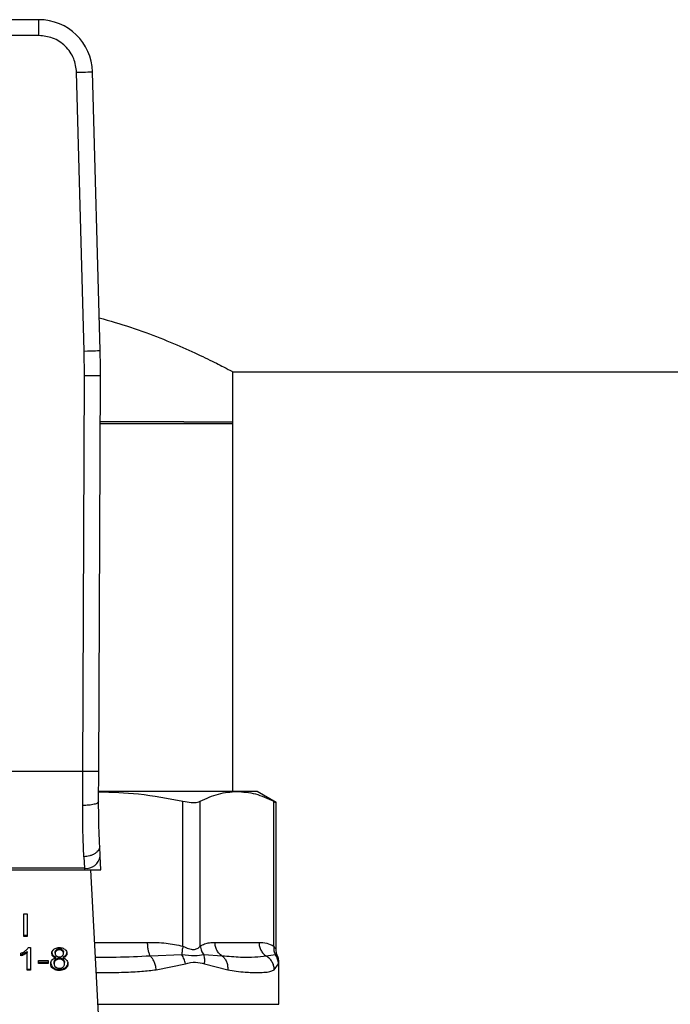
# Model space of a CAD drawing. Extents: x 0.4 to 10.6, y 0.4 to 8.1.
# Drawn here: x 6.7 to 6.8, y 6.7 to 6.9 of the extents above; entities that cross this region are included whole.
import ezdxf

# ---------------------------------------------------------------- set-up
doc = ezdxf.new("R2010")
doc.units = 0
doc.linetypes.add('SLD-SOLID', pattern=[0])
doc.layers.get('0').update_dxf_attribs({"linetype": 'CONTINUOUS'})

msp = doc.modelspace()

# ---------------------------------------------------------------- linework, layer by layer
at = {"color": 7, "linetype": 'SLD-SOLID'}
for p, q in [((6.695334986431132, 6.864736632465567), (6.680246954507142, 6.864736632465567)), ((6.695334986431132, 6.862111955230507), (6.695334986431132, 6.864736632465567)), ((6.695334986431132, 6.862111955230507), (6.680246954507142, 6.862111955230507)), ((6.702826985216256, 6.810003611412763), (6.701566214003015, 6.856048981714937)), ((6.705450684684834, 6.8100754576939), (6.704189913471593, 6.856120827996074)), ((6.702873996228735, 6.805929141148058), (6.702826985216256, 6.810003611412763)), ((6.70259220392847, 6.740560093630206), (6.702873996228735, 6.805929141148058)), ((6.70521688116353, 6.74054871242835), (6.705498634353137, 6.805917838167519)), ((6.727234813477164, 6.806575757678289), (6.880175012921151, 6.806575757678289)), ((6.727357894721985, 6.798045605552667), (6.727357894721985, 6.806640524930092)), ((6.705464686300863, 6.798045605552667), (6.727357894721985, 6.798045605552667)), ((6.719281113358985, 6.79829962928483), (6.705465781399324, 6.79829962928483)), ((6.719281113358985, 6.79829962928483), (6.727357894721985, 6.79829962928483)), ((6.727357894721985, 6.73724319683617), (6.727357894721985, 6.79829962928483)), ((6.70259220392847, 6.740560093630206), (6.672989697899145, 6.740560093630206)), ((6.702570771287172, 6.73493535505211), (6.70259220392847, 6.740560093630206)), ((6.705195448522232, 6.735576183204764), (6.70521688116353, 6.74054871242835)), ((6.72804397390745, 6.73724319683617), (6.705230061455715, 6.73724319683617)), ((6.731360518705554, 6.73724319683617), (6.72804397390745, 6.73724319683617)), ((6.73451780489898, 6.735420327227449), (6.731360518705554, 6.73724319683617)), ((6.719128855562325, 6.711695801295197), (6.719128816451666, 6.735625892852736)), ((6.721969736522003, 6.711695801295197), (6.721969736522003, 6.735625892852736)), ((6.734118211292897, 6.711695840405856), (6.734118211292897, 6.735625892852736)), ((6.73451780489898, 6.711122478140497), (6.73451780489898, 6.735446335815883)), ((6.705456707726365, 6.726544163098987), (6.705369412734806, 6.728231670715867)), ((6.702748255459082, 6.726461444054565), (6.702835511339983, 6.724552687438017)), ((6.705571927728668, 6.724316693719793), (6.705456707726365, 6.726544163098987)), ((6.672734187961929, 6.724316693719793), (6.702847752976345, 6.724316693719793)), ((6.702835511339983, 6.724552687438017), (6.672746390487631, 6.724552687438017)), ((6.702835511339983, 6.724552687438017), (6.702847752976345, 6.724316693719793)), ((6.702847752976345, 6.724316693719793), (6.705571927728668, 6.724316693719793)), ((6.705467736932289, 6.694573623980939), (6.703929280038007, 6.724316693719793)), ((6.692850520909667, 6.717003939086247), (6.693419854777118, 6.717003939086247)), ((6.692850520909667, 6.713292063743925), (6.692850520909667, 6.717003939086247)), ((6.693419854777118, 6.717003939086247), (6.693419854777118, 6.713292063743925)), ((6.692850520909667, 6.71347768293297), (6.693419854777118, 6.71347768293297)), ((6.693419854777118, 6.713292063743925), (6.692850520909667, 6.713292063743925)), ((6.693595305194744, 6.711451359674562), (6.693939048779345, 6.711451359674562)), ((6.693939048779345, 6.711451359674562), (6.693939048779345, 6.707724309396432)), ((6.6987049955005, 6.711076601337137), (6.6987049955005, 6.71126222052618)), ((6.72441157142483, 6.712308821769087), (6.731676415500732, 6.712308821769087)), ((6.692352798659397, 6.710079005750335), (6.692352798659397, 6.710519587327365)), ((6.692917947686303, 6.710503239071777), (6.692917947686303, 6.710317619882733)), ((6.693409138456469, 6.710814051481246), (6.693409138456469, 6.710628471402861)), ((6.693409138456469, 6.707724309396432), (6.693409138456469, 6.710628471402861)), ((6.697631603455971, 6.710211786438662), (6.697631603455971, 6.710026206360277)), ((6.698010351080647, 6.710509457666606), (6.698010351080647, 6.710695037744991)), ((6.698086421312988, 6.70951714201881), (6.698086421312988, 6.709331561940425)), ((6.69810703263044, 6.7097372176987), (6.69810703263044, 6.709922797777084)), ((6.698215330046045, 6.711099598404806), (6.698215330046045, 6.710914018326419)), ((6.698697838249847, 6.709539708869227), (6.698697838249847, 6.709725328058272)), ((6.699200058225936, 6.710910068149831), (6.699200058225936, 6.711095648228216)), ((6.699317311982522, 6.709922797777084), (6.699317311982522, 6.7097372176987)), ((6.699323452356033, 6.709328941526252), (6.699323452356033, 6.709514521604636)), ((6.69941043446232, 6.710484153070038), (6.69941043446232, 6.710669733148424)), ((6.69979223271842, 6.710211981991959), (6.69979223271842, 6.710026401913574)), ((6.718945113684927, 6.710236113268748), (6.713724896655987, 6.710052762497943)), ((6.725597132840234, 6.710052840719262), (6.722565039867232, 6.710236308822044)), ((6.734409390151397, 6.710236152379407), (6.732862094248114, 6.710052762497943)), ((6.693409138456469, 6.707909889474817), (6.693939048779345, 6.707909889474817)), ((6.695242450611224, 6.709296636121669), (6.696864526095093, 6.709296636121669)), ((6.695242450611224, 6.708838376526633), (6.695242450611224, 6.709296636121669)), ((6.695242450611224, 6.709023956605018), (6.696864526095093, 6.709023956605018)), ((6.696864526095093, 6.708838376526633), (6.695242450611224, 6.708838376526633)), ((6.696864526095093, 6.709296636121669), (6.696864526095093, 6.708838376526633)), ((6.697697856912828, 6.708157381726877), (6.697697856912828, 6.707971801648491)), ((6.69783490066302, 6.708795315690742), (6.69783490066302, 6.708980895769128)), ((6.699585884879946, 6.708780140754934), (6.699585884879946, 6.708965720833318)), ((6.699719330449483, 6.708157381726877), (6.699719330449483, 6.707971801648491)), ((6.714709663946538, 6.707796859669436), (6.719523364782699, 6.708776347020981)), ((6.722677248348766, 6.708776425242299), (6.726512908927778, 6.707796859669436)), ((6.734205897391051, 6.707796859669436), (6.734897530290138, 6.708776425242299)), ((6.734950290569536, 6.702082088353628), (6.734950290569536, 6.709050590964003)), ((6.693939048779345, 6.707724309396432), (6.693409138456469, 6.707724309396432)), ((6.69871219186181, 6.707846608428067), (6.69871219186181, 6.707660989239023))]:
    msp.add_line(p, q, dxfattribs=at)
at = {"color": 8, "linetype": 'SLD-SOLID'}
for p, q in [((6.704550396418373, 6.712308821769087), (6.713233744996479, 6.712308821769087)), ((6.734723487856246, 6.710089213632412), (6.734409390151397, 6.710236152379407)), ((6.734897530290138, 6.708776425242299), (6.734947943929978, 6.709029158322706)), ((6.705079368085426, 6.702082088353628), (6.734950290569536, 6.702082088353628))]:
    msp.add_line(p, q, dxfattribs=at)
at = {"color": 7, "linetype": 'SLD-SOLID', "flags": 128}
for points in [[(6.701566214003015, 6.856048981714937), (6.702078094311952, 6.856063022441627), (6.702570262848601, 6.856076476508427), (6.703023868275179, 6.856088913698085), (6.703421467237638, 6.856099786461371), (6.703747728357531, 6.856108703691691), (6.703990214445199, 6.856115352503773), (6.704139499831753, 6.856119459123), (6.704189913471593, 6.856120827996074)], [(6.702826985216256, 6.810003611412763), (6.703338865525193, 6.810017613028792), (6.703831034061842, 6.810031106206251), (6.70428463948842, 6.81004354339591), (6.704682238450879, 6.810054416159195), (6.705008499570771, 6.810063333389516), (6.705250985658441, 6.810069982201598), (6.705400271044994, 6.810074088820824), (6.705450684684834, 6.8100754576939)], [(6.705498634353137, 6.805917838167519), (6.705448181602638, 6.805918072831476), (6.705298857105425, 6.805918698602024), (6.705056292796438, 6.805919754589825), (6.704729875233908, 6.80592116257356), (6.704332158939471, 6.80592288344257), (6.703878397070257, 6.805924838975534), (6.703386032980311, 6.805926950951137), (6.702873996228735, 6.805929141148058)]]:
    msp.add_lwpolyline(points, dxfattribs=at)
at = {"color": 7, "linetype": 'SLD-SOLID'}
for centre, radius, start, end in [((6.695334968830409, 6.855878370193234), 0.008858267716557905, 1.568421126140903, 89.999999995588), ((6.574266254577324, 6.806483498098221), 0.131233595800537, 359.7530369620875, 1.568421131462829), ((6.703110669154506, 6.726911280277013), 0.002374588807152704, 263.3458469706057, 351.1062613005938)]:
    msp.add_arc(centre, radius, start, end, dxfattribs=at)
for points, knots in [([(6.701566214003015, 6.856048981714937), (6.701464576331404, 6.856818135599799), (6.701308367701374, 6.858000261013836), (6.700517409303896, 6.859410760363068), (6.699712992546643, 6.860377899846715), (6.69872419819484, 6.861155570281172), (6.697292556766159, 6.861907571471679), (6.696106612000486, 6.862031392232871), (6.695334986431132, 6.862111955230507)], [0, 0, 0, 0, 0.2398331426821894, 0.3686035508281883, 0.5000008112344011, 0.6313979162041237, 0.7601719734279382, 1, 1, 1, 1]), ([(6.705302181511466, 6.815498619933956), (6.707048854008182, 6.814996677935733), (6.710665194434594, 6.813957448690813), (6.715474897239141, 6.812143815784941), (6.719811979689451, 6.810299500846459), (6.723414157815206, 6.808595526370245), (6.725888988834533, 6.807346294386321), (6.727221994439024, 6.806647669783246), (6.727231045614395, 6.806642652611072), (6.727234813477164, 6.806640564040751)], [0, 0, 0, 0, 0.1367463668359579, 0.2831220022549203, 0.4331417502332354, 0.5901092581201874, 0.7523794318961163, 0.896919429652568, 1, 1, 1, 1]), ([(6.70521688116353, 6.74054871242835), (6.705181816502846, 6.740548871883047), (6.70512787637143, 6.740549117172955), (6.704800600050207, 6.740550551730712), (6.704461835951909, 6.740551959035615), (6.704041377902852, 6.740553829814684), (6.703430297745437, 6.740556456763766), (6.702922384101806, 6.740558660829764), (6.70259220392847, 6.740560093630206)], [0, 0, 0, 0, 0.2394565508195693, 0.368357131305374, 0.4999979753867381, 0.6316354134871253, 0.7605366885669581, 0.9999999999999999, 0.9999999999999999, 0.9999999999999999, 0.9999999999999999]), ([(6.705202449330247, 6.737201543984014), (6.707405635459374, 6.737132347527105), (6.712083280573549, 6.736985434624787), (6.71669122755248, 6.736096262174369), (6.719128816451666, 6.735625892852736)], [0, 0, 0, 0, 0.4710032666756757, 1, 1, 1, 1]), ([(6.721969736522003, 6.735625892852736), (6.722969846312461, 6.736088869656185), (6.724979320365692, 6.737019107398733), (6.727019291086105, 6.737168271369439), (6.72804397390745, 6.73724319683617)], [0, 0, 0, 0, 0.4976972899207848, 1, 1, 1, 1]), ([(6.72804397390745, 6.73724319683617), (6.729058863977456, 6.737169695422114), (6.73109885095344, 6.737021953384017), (6.733108406321417, 6.736092796006544), (6.734118211292897, 6.735625892852736)], [0, 0, 0, 0, 0.4974983085447531, 1, 1, 1, 1]), ([(6.705195448522232, 6.735576183204764), (6.705160466782389, 6.735494795374289), (6.7051066096273, 6.735369492372555), (6.704781711530571, 6.735219521846613), (6.704444469007758, 6.735116401467908), (6.704024664650471, 6.735033682196901), (6.703412457865632, 6.73495428705399), (6.70290254347417, 6.734942817582497), (6.702570771287172, 6.73493535505211)], [0, 0, 0, 0, 0.2381869748187312, 0.3667076852224842, 0.4982005845829355, 0.6299588917046791, 0.759235373949601, 1, 1, 1, 1]), ([(6.705369412734806, 6.728231670715867), (6.70531712780202, 6.729356298695736), (6.705212608977902, 6.731604456774279), (6.705201166811539, 6.734252705482684), (6.705195448522232, 6.735576183204764)], [0, 0, 0, 0, 0.5002441734869347, 1, 1, 1, 1]), ([(6.719128816451666, 6.735625892852736), (6.719597007014523, 6.73554439958896), (6.720533797231963, 6.735381341854889), (6.721473125987595, 6.73542964960801), (6.721834638385939, 6.735572506758925), (6.721969736522003, 6.735625892852736)], [0, 0, 0, 0, 0.38489950470105, 0.7701353237466406, 0.9999999999999999, 0.9999999999999999, 0.9999999999999999, 0.9999999999999999]), ([(6.734118211292897, 6.735625892852736), (6.734305174758497, 6.735529733336936), (6.734548193815324, 6.735404743169687), (6.734482154728602, 6.735438603662332), (6.734466921931229, 6.735446414037203)], [0, 0, 0, 0, 0.7693366439667573, 1, 1, 1, 1]), ([(6.702748255459082, 6.726461444054565), (6.702694655952506, 6.727767659896688), (6.702587904066792, 6.730369195119794), (6.702576466244707, 6.733417557736606), (6.702570771287172, 6.73493535505211)], [0, 0, 0, 0, 0.5020942367115256, 0.9999999999999999, 0.9999999999999999, 0.9999999999999999, 0.9999999999999999]), ([(6.705369412734805, 6.728231670715867), (6.705343903175689, 6.728020920219214), (6.70530461367052, 6.727696324929659), (6.704985366292173, 6.727293233748453), (6.704647497769159, 6.727010731344675), (6.704222745243794, 6.72677779146881), (6.703602415110526, 6.726546185926344), (6.703084559196846, 6.726494809021145), (6.702748255459082, 6.726461444054565)], [0, 0, 0, 0, 0.238835219568378, 0.3678510299290322, 0.4997617429343334, 0.6317038851639759, 0.7608227370758368, 0.9999999999999999, 0.9999999999999999, 0.9999999999999999, 0.9999999999999999]), ([(6.693123552422251, 6.710951955665942), (6.693177579308048, 6.710995364700307), (6.693285647598839, 6.711082194434788), (6.693454432462414, 6.711244919354443), (6.693542685706204, 6.711374249052233), (6.693595305194744, 6.711451359674562)], [0, 0, 0, 0, 0.2875760574355816, 0.5752293981111496, 1, 1, 1, 1]), ([(6.697469646215804, 6.710496785812992), (6.69747401263447, 6.710567192266287), (6.697485296383458, 6.710749137427024), (6.697598777759762, 6.710994522068456), (6.697759262539621, 6.711133756087478), (6.697819608395233, 6.71118611118318)], [0, 0, 0, 0, 0.2825743935976312, 0.7302319753035896, 1, 1, 1, 1]), ([(6.697819608395233, 6.71118611118318), (6.697885117901759, 6.71123001731694), (6.698040975202163, 6.711334476834987), (6.6983499541729, 6.711434516049513), (6.698589706562704, 6.711445890216532), (6.6987049955005, 6.711451359674562)], [0, 0, 0, 0, 0.2734743617490809, 0.6506380220689189, 0.9999999999999999, 0.9999999999999999, 0.9999999999999999, 0.9999999999999999]), ([(6.698215330046045, 6.711099598404806), (6.698251254188071, 6.711125170140425), (6.698337831609792, 6.711186798193713), (6.698507196425784, 6.71125055869113), (6.698642117726057, 6.711258513379244), (6.6987049955005, 6.71126222052618)], [0, 0, 0, 0, 0.2746781144398955, 0.6619760866113749, 1, 1, 1, 1]), ([(6.6987049955005, 6.711451359674562), (6.698794048796801, 6.711447873004208), (6.699010394052339, 6.711439402519453), (6.699329805916502, 6.711352784809678), (6.699507790273143, 6.711235458200356), (6.699592142585434, 6.711179853477693)], [0, 0, 0, 0, 0.2690257177185025, 0.6535685938975936, 1, 1, 1, 1]), ([(6.6987049955005, 6.71126222052618), (6.698755106687805, 6.711259862810937), (6.698872983093573, 6.711254316763966), (6.699050559039999, 6.711199104851721), (6.699149608980687, 6.711130560181342), (6.699200058225936, 6.711095648228216)], [0, 0, 0, 0, 0.2662385796269301, 0.6262722663512862, 1, 1, 1, 1]), ([(6.699592142585434, 6.711179853477693), (6.699655655554523, 6.711124066107176), (6.699812895781508, 6.710985952286824), (6.699933100134758, 6.710739482948061), (6.699945774089128, 6.710557913835994), (6.699951100216503, 6.710481610877183)], [0, 0, 0, 0, 0.2820553075328747, 0.698289518110084, 0.9999999999999999, 0.9999999999999999, 0.9999999999999999, 0.9999999999999999]), ([(6.713233744996479, 6.712308821769087), (6.714269546229964, 6.712304850366767), (6.716252558228001, 6.712297247229991), (6.718199076491632, 6.711890222030373), (6.719128855562325, 6.711695801295197)], [0, 0, 0, 0, 0.5223373507119671, 1, 1, 1, 1]), ([(6.713233744996479, 6.712308821769087), (6.71324021175039, 6.712082423634217), (6.713253145046473, 6.711629634777293), (6.713356544203206, 6.710998310397637), (6.7135113913755, 6.710443402996327), (6.713653728816805, 6.710182974922215), (6.713724896655986, 6.710052762497943)], [0, 0, 0, 0, 0.2500037728466331, 0.4999993599698246, 0.7500027763993234, 1, 1, 1, 1]), ([(6.719128855562325, 6.711695801295197), (6.719071304250353, 6.711434606311926), (6.718956200615349, 6.710912211756713), (6.718948809350042, 6.710461480751132), (6.718945113684927, 6.710236113268748)], [0, 0, 0, 0, 0.4999956080388502, 1, 1, 1, 1]), ([(6.719128855562325, 6.711695801295197), (6.719445260151064, 6.711549574007154), (6.720042132579231, 6.711273727702817), (6.720852958922399, 6.711058821592945), (6.72153175158572, 6.711273739619105), (6.721817992257249, 6.711549573803303), (6.721969736522003, 6.711695801295197)], [0, 0, 0, 0, 0.2650638163539947, 0.500022089811608, 0.7349475880918256, 1, 1, 1, 1]), ([(6.721969619190026, 6.711695801295197), (6.722018404242734, 6.71142792600211), (6.722113552507238, 6.710905473574043), (6.722417119679823, 6.710455546356234), (6.722565039867232, 6.710236308822044)], [0, 0, 0, 0, 0.5127266688687822, 1, 1, 1, 1]), ([(6.721969736522003, 6.711695801295197), (6.722211677276635, 6.711833851423595), (6.722720977429341, 6.712124455425309), (6.723540613312586, 6.712280659739436), (6.724112728412269, 6.712299158817836), (6.72441157142483, 6.712308821769087)], [0, 0, 0, 0, 0.3017932309992436, 0.6352932926361867, 1, 1, 1, 1]), ([(6.725597132840234, 6.710052840719262), (6.725425339362014, 6.71018305601165), (6.72508175109833, 6.710443487587288), (6.724707985017617, 6.710998353439481), (6.724458378798915, 6.711629670336053), (6.724427173849424, 6.712082438443193), (6.72441157142483, 6.712308821769087)], [0, 0, 0, 0, 0.2499966509793013, 0.4999952042787213, 0.7499984057315829, 1, 1, 1, 1]), ([(6.731676415500732, 6.712308821769087), (6.732105412684351, 6.712304854773479), (6.732926789144848, 6.712297259393052), (6.733733051951103, 6.711890265313627), (6.734118211292897, 6.711695840405856)], [0, 0, 0, 0, 0.5222905747286191, 1, 1, 1, 1]), ([(6.731676415500732, 6.712308821769087), (6.731692012875957, 6.71208242373865), (6.731723207136771, 6.711629634784945), (6.731972884075645, 6.710998305880798), (6.732346663319152, 6.710443407389931), (6.732690286145541, 6.710182975789192), (6.732862094248114, 6.710052762497943)], [0, 0, 0, 0, 0.2500029414074712, 0.4999980346322925, 0.7500038345679156, 1, 1, 1, 1]), ([(6.734118250403557, 6.711695840405856), (6.734110806847021, 6.711434645485351), (6.734095919611699, 6.710912251354574), (6.734304899399468, 6.710461519938227), (6.734409390151397, 6.710236152379407)], [0, 0, 0, 0, 0.499995894128232, 1, 1, 1, 1]), ([(6.73474738446908, 6.710101220604817), (6.734718586394577, 6.710153585140272), (6.734546284413327, 6.710466887795462), (6.734530746144619, 6.710832490942463), (6.73451780489898, 6.711136988195098)], [0, 0, 0, 0, 0.1671372220641986, 1, 1, 1, 1]), ([(6.692352798659397, 6.710519587327365), (6.692424419589949, 6.710549892160505), (6.69256765305621, 6.710610498274692), (6.692834132666897, 6.710748032324983), (6.693008450689931, 6.710870855708628), (6.693123552422251, 6.710951955665942)], [0, 0, 0, 0, 0.2535878823061445, 0.5071460410379189, 1, 1, 1, 1]), ([(6.692352798659397, 6.71026462493938), (6.692410847518646, 6.710284011926595), (6.6925269222762, 6.710322778232598), (6.692715934336783, 6.71040255439781), (6.692843159729963, 6.710465964302468), (6.692917947686303, 6.710503239071777)], [0, 0, 0, 0, 0.2919475810648376, 0.5837796836821806, 1, 1, 1, 1]), ([(6.692917947686303, 6.710317619882733), (6.692865696242434, 6.710291354588535), (6.692761183861101, 6.710238819227983), (6.692575370003032, 6.710155410414892), (6.692435212795666, 6.710107297013413), (6.692352798659397, 6.710079005750335)], [0, 0, 0, 0, 0.2917410843881174, 0.5835351753827737, 1, 1, 1, 1]), ([(6.692917947686303, 6.710503239071777), (6.692968623260961, 6.710530153152276), (6.693069996979759, 6.710583993300055), (6.693238633051828, 6.710684407514079), (6.693345502369057, 6.710765665713977), (6.693409138456469, 6.710814051481246)], [0, 0, 0, 0, 0.2879333230391291, 0.5759948835326021, 1, 1, 1, 1]), ([(6.693409138456469, 6.710628471402861), (6.693366493547245, 6.710595189111674), (6.693281238170584, 6.710528651409451), (6.693117061693802, 6.71042457338533), (6.692992247271976, 6.710357529686312), (6.692917947686303, 6.710317619882733)], [0, 0, 0, 0, 0.2882798733624679, 0.5763269200000601, 1, 1, 1, 1]), ([(6.697469646215804, 6.710682405002037), (6.697471773181118, 6.710635521078094), (6.697476029312693, 6.710541704715573), (6.697515780525578, 6.710379514223417), (6.697588347756745, 6.710274426734368), (6.697631603455971, 6.710211786438662)], [0, 0, 0, 0, 0.2874980266444445, 0.5752935510639487, 1, 1, 1, 1]), ([(6.697631603455971, 6.710026206360277), (6.69760066384941, 6.710068043081221), (6.697538834390951, 6.710151649244551), (6.697481220007029, 6.710311299370497), (6.697473965043818, 6.710427570460101), (6.697469646215804, 6.710496785812992)], [0, 0, 0, 0, 0.2884380317281476, 0.5764122198749164, 1, 1, 1, 1]), ([(6.697508248436535, 6.709408414385952), (6.697547224569216, 6.709447706009732), (6.697654335628786, 6.709555684076455), (6.697863207848639, 6.709671426323481), (6.698040565020045, 6.709719282706763), (6.69810703263044, 6.7097372176987)], [0, 0, 0, 0, 0.2634387818832754, 0.7239611813248436, 1, 1, 1, 1]), ([(6.697631603455971, 6.710211786438662), (6.697664501283045, 6.710177637989254), (6.697728572609531, 6.710111130969013), (6.697883902381711, 6.71000712430512), (6.698019958917564, 6.709955705121255), (6.69810703263044, 6.709922797777084)], [0, 0, 0, 0, 0.2753266948550562, 0.536222240958253, 0.9999999999999999, 0.9999999999999999, 0.9999999999999999, 0.9999999999999999]), ([(6.69810703263044, 6.7097372176987), (6.698055042368513, 6.709755772229221), (6.697951020624021, 6.709792896001282), (6.697779254682005, 6.709883091145257), (6.697688142373024, 6.709971404382073), (6.697631603455971, 6.710026206360277)], [0, 0, 0, 0, 0.2749201524989142, 0.5500582762897942, 1, 1, 1, 1]), ([(6.69783490066302, 6.708980895769128), (6.697838034308419, 6.709035404658414), (6.697846492804846, 6.709182537848875), (6.697930100949264, 6.709372230916207), (6.69804813744844, 6.709481652355842), (6.698086421312988, 6.70951714201881)], [0, 0, 0, 0, 0.2844992847994709, 0.7679350653809324, 1, 1, 1, 1]), ([(6.698010351080647, 6.710695037744991), (6.698012940778696, 6.71073565903832), (6.698019745455517, 6.710842395332618), (6.698087954364329, 6.710985572977223), (6.698180718202119, 6.711068614230668), (6.698215330046045, 6.711099598404806)], [0, 0, 0, 0, 0.2780610293516159, 0.7306316817895676, 1, 1, 1, 1]), ([(6.698215330046045, 6.710914018326419), (6.698179589274348, 6.710881879851174), (6.698089554939987, 6.710800920037246), (6.698020531516518, 6.710658454396014), (6.698013326869194, 6.710553010100566), (6.698010351080647, 6.710509457666606)], [0, 0, 0, 0, 0.2787023162938745, 0.702077105250524, 1, 1, 1, 1]), ([(6.698010351080647, 6.710509457666606), (6.698012793923573, 6.710463858628251), (6.698019195009921, 6.710344373507577), (6.698084269267289, 6.710189678604399), (6.698180395990819, 6.710102848626988), (6.698211770976049, 6.710074508024515)], [0, 0, 0, 0, 0.2936453581452053, 0.7694515568563866, 1, 1, 1, 1]), ([(6.698086421312988, 6.70951714201881), (6.698128684529651, 6.709548469887999), (6.698232028664596, 6.709625074363389), (6.698441710964993, 6.709709354076227), (6.69861419854446, 6.70972011167083), (6.698697838249847, 6.709725328058272)], [0, 0, 0, 0, 0.2627581448019546, 0.6425093809147528, 1, 1, 1, 1]), ([(6.698697838249847, 6.709539708869227), (6.698636431739174, 6.70953689943202), (6.698492398465874, 6.709530309700207), (6.698271450760561, 6.709463023153847), (6.698149647104854, 6.709376483110688), (6.698086421312988, 6.709331561940425)], [0, 0, 0, 0, 0.2633029928638574, 0.617595618366912, 1, 1, 1, 1]), ([(6.698211770976049, 6.710074508024515), (6.698247883944123, 6.710049004804872), (6.698334228377325, 6.70998802778852), (6.698507730370985, 6.709925661502831), (6.698645517421272, 6.709918091285151), (6.69871219186181, 6.709914428095995)], [0, 0, 0, 0, 0.2706288687568015, 0.6470610843322274, 1, 1, 1, 1]), ([(6.6987049955005, 6.711076601337137), (6.698654578457276, 6.711074223737412), (6.698536196057825, 6.711068640983203), (6.698360776216956, 6.71101436019485), (6.698263645795031, 6.710947350881671), (6.698215330046045, 6.710914018326419)], [0, 0, 0, 0, 0.2715658617237222, 0.6376537826131737, 1, 1, 1, 1]), ([(6.698697838249847, 6.709725328058272), (6.698762370540472, 6.709722307810498), (6.698912020235273, 6.709715303888073), (6.699136730437479, 6.70964549158763), (6.699260422921696, 6.709558731539963), (6.699323452356033, 6.709514521604636)], [0, 0, 0, 0, 0.2710445262245729, 0.6285493701568423, 1, 1, 1, 1]), ([(6.699323452356033, 6.709328941526252), (6.699278584241904, 6.709361507267277), (6.699170225019032, 6.709440155511317), (6.698954856040885, 6.709524293836833), (6.698780693670544, 6.709534739489524), (6.698697838249847, 6.709539708869227)], [0, 0, 0, 0, 0.2703330242545137, 0.6528706854102007, 1, 1, 1, 1]), ([(6.699200058225936, 6.710910068149831), (6.699162818465597, 6.710936629793345), (6.699074385746186, 6.710999705343421), (6.698903179880438, 6.711064945208848), (6.698767627724144, 6.711072917650087), (6.6987049955005, 6.711076601337137)], [0, 0, 0, 0, 0.2812601466633374, 0.6679043958639254, 1, 1, 1, 1]), ([(6.69871219186181, 6.709914428095995), (6.698763050250424, 6.709916544897667), (6.69888269138597, 6.709921524539429), (6.699060399524393, 6.70997249694368), (6.699158308224272, 6.710038872342199), (6.699206315931425, 6.71007141828243)], [0, 0, 0, 0, 0.2737055973947938, 0.6438750690150407, 0.9999999999999999, 0.9999999999999999, 0.9999999999999999, 0.9999999999999999]), ([(6.699200058225936, 6.711095648228216), (6.699238344440833, 6.711060773297558), (6.699333462033723, 6.710974130638701), (6.699400695162383, 6.71082329017093), (6.699407632764299, 6.710713906796316), (6.69941043446232, 6.710669733148424)], [0, 0, 0, 0, 0.2865398500698237, 0.7118745187784866, 1, 1, 1, 1]), ([(6.69941043446232, 6.710484153070038), (6.699407709726547, 6.710527915597742), (6.699400587315124, 6.710642310076023), (6.699330535212248, 6.710793133121657), (6.699234240888846, 6.710879433240461), (6.699200058225936, 6.710910068149831)], [0, 0, 0, 0, 0.2855327738347962, 0.7463776524977247, 1, 1, 1, 1]), ([(6.699206315931425, 6.71007141828243), (6.699243717213923, 6.710105196412116), (6.699335761089027, 6.710188323774132), (6.699401040177273, 6.710334496522937), (6.699407694766432, 6.710440508085383), (6.69941043446232, 6.710484153070038)], [0, 0, 0, 0, 0.2870761059652787, 0.7064890687631514, 1, 1, 1, 1]), ([(6.699317311982522, 6.709922797777084), (6.699369302700691, 6.709941367005782), (6.699473326544648, 6.709978520609665), (6.69964504442363, 6.710068712424472), (6.699735878312191, 6.710157127960136), (6.69979223271842, 6.710211981991959)], [0, 0, 0, 0, 0.2749834934578008, 0.550191284554087, 1, 1, 1, 1]), ([(6.69979223271842, 6.710026401913574), (6.699759440706505, 6.709992196362814), (6.699695759406744, 6.709925770004554), (6.699540652916014, 6.709821632472758), (6.699404633118279, 6.709770221921572), (6.699317311982522, 6.7097372176987)], [0, 0, 0, 0, 0.2754043492651243, 0.5348286334777538, 0.9999999999999999, 0.9999999999999999, 0.9999999999999999, 0.9999999999999999]), ([(6.699317311982522, 6.7097372176987), (6.699380822261864, 6.709716847497686), (6.699505454021907, 6.709676873275702), (6.699723525132415, 6.709569012555483), (6.699839503044312, 6.709457894843137), (6.699915313963242, 6.709385260875646)], [0, 0, 0, 0, 0.2646349392092686, 0.5193162206784853, 0.9999999999999999, 0.9999999999999999, 0.9999999999999999, 0.9999999999999999]), ([(6.699323452356033, 6.709514521604636), (6.699372652311506, 6.709468519755879), (6.699494743841235, 6.709354364447583), (6.699574657037895, 6.709159468953716), (6.699582732243998, 6.709020122853442), (6.699585884879946, 6.708965720833318)], [0, 0, 0, 0, 0.2915128275959009, 0.7233999851211016, 1, 1, 1, 1]), ([(6.69979223271842, 6.710211981991959), (6.699821919351083, 6.710252078425947), (6.699881262587115, 6.710332230734672), (6.699939157249949, 6.710486347068091), (6.699946619861478, 6.710599348111316), (6.699951100216503, 6.710667190955569)], [0, 0, 0, 0, 0.2857301213175033, 0.571171214436277, 1, 1, 1, 1]), ([(6.699951100216503, 6.710481610877183), (6.699948992013219, 6.710436626451304), (6.699944773459491, 6.710346611783906), (6.699905166785402, 6.710189739540634), (6.69983462784242, 6.710087718389091), (6.69979223271842, 6.710026401913574)], [0, 0, 0, 0, 0.2849874107373466, 0.5702650748283886, 1, 1, 1, 1]), ([(6.714709663946538, 6.707796859669436), (6.714675932215812, 6.708025060316337), (6.714607747517872, 6.708486340892348), (6.714379279573555, 6.709126850402934), (6.714082765417097, 6.709677129891749), (6.713842255922313, 6.709929577766941), (6.713724896655987, 6.710052762497943)], [0, 0, 0, 0, 0.2507489299953782, 0.5068592593114857, 0.7593665249057097, 1, 1, 1, 1]), ([(6.722565000756572, 6.710236308822044), (6.722093886773949, 6.710161980851398), (6.721120473805024, 6.71000840483105), (6.719685557088734, 6.710158606464643), (6.718945113684927, 6.710236113268748)], [0, 0, 0, 0, 0.4839816169109007, 1, 1, 1, 1]), ([(6.719523364782699, 6.708776347020981), (6.719461310435722, 6.709041702437855), (6.719339267167634, 6.709563581143514), (6.71907500742671, 6.710014479519335), (6.718945113684927, 6.710236113268748)], [0, 0, 0, 0, 0.5084618590434974, 1, 1, 1, 1]), ([(6.722677248348766, 6.708776425242299), (6.722704025958929, 6.709037349174811), (6.72275758138789, 6.709559199072814), (6.722629194467065, 6.710010604986118), (6.722565000756572, 6.710236308822044)], [0, 0, 0, 0, 0.4999980521405119, 1, 1, 1, 1]), ([(6.732862094248114, 6.710052762497943), (6.732256387161036, 6.709969233769672), (6.731029086838575, 6.709799985568142), (6.728622980581802, 6.709792772971655), (6.726634901628218, 6.709963645817774), (6.725597132840234, 6.710052840719262)], [0, 0, 0, 0, 0.3177730159756643, 0.6438804057228998, 1, 1, 1, 1]), ([(6.725597132840234, 6.710052801608602), (6.725738617294381, 6.709929632273502), (6.726028570144573, 6.709677213730532), (6.726332942585965, 6.709126922091028), (6.726519410111639, 6.708486387309622), (6.726515060639827, 6.708025074247527), (6.726512908927778, 6.707796859669436)], [0, 0, 0, 0, 0.2406268863490416, 0.4931315737162629, 0.7492488863705558, 1, 1, 1, 1]), ([(6.734205897391051, 6.707796859669436), (6.734183585108085, 6.708025062529459), (6.734138482969722, 6.708486352706887), (6.733845014951295, 6.709126824161298), (6.733420250535472, 6.709677157176876), (6.73304514129428, 6.709929582940347), (6.732862094248114, 6.710052762497943)], [0, 0, 0, 0, 0.2507469660299587, 0.5068609238184019, 0.7593563652077164, 1, 1, 1, 1]), ([(6.734897569400798, 6.708776425242299), (6.734872754717247, 6.70904176699187), (6.734823950151734, 6.70956363094286), (6.734546011086364, 6.710014518581232), (6.734409390151397, 6.710236152379407)], [0, 0, 0, 0, 0.5084500453921467, 1, 1, 1, 1]), ([(6.734950290569536, 6.709031426740945), (6.734939174305384, 6.709306095870335), (6.734924177940235, 6.70967663749326), (6.734750074475985, 6.709997168028837), (6.734705027625056, 6.710080100848794)], [0, 0, 0, 0, 0.7412639023404349, 0.9999999999999999, 0.9999999999999999, 0.9999999999999999, 0.9999999999999999]), ([(6.697294195798178, 6.708795315690742), (6.69729702807533, 6.708857396020585), (6.69730269574738, 6.70898162501775), (6.697355241302729, 6.709193299495191), (6.697451627707912, 6.70932881050377), (6.697508248436535, 6.709408414385952)], [0, 0, 0, 0, 0.2918406489166564, 0.5840025534364716, 1, 1, 1, 1]), ([(6.697294195798178, 6.708980895769128), (6.697299237978996, 6.708895961138897), (6.697312375723812, 6.708674658187174), (6.697443392858591, 6.708381679857585), (6.697631274197401, 6.708216071268127), (6.697697856912828, 6.708157381726877)], [0, 0, 0, 0, 0.2867885640798923, 0.747247095545375, 1, 1, 1, 1]), ([(6.697697856912828, 6.707971801648491), (6.697622697580721, 6.708039316257167), (6.69743888098391, 6.708204436213048), (6.69731254728901, 6.708496882031088), (6.697299575226751, 6.708707834920348), (6.697294195798178, 6.708795315690742)], [0, 0, 0, 0, 0.2881865731941944, 0.7048156715359352, 1, 1, 1, 1]), ([(6.697697856912828, 6.708157381726877), (6.697771167643896, 6.708107332343523), (6.697947734187968, 6.707986790009229), (6.698300499469074, 6.70786746401722), (6.698578158619293, 6.707853398308784), (6.69871219186181, 6.707846608428067)], [0, 0, 0, 0, 0.2686103064098326, 0.6469393063455108, 1, 1, 1, 1]), ([(6.69871219186181, 6.707660989239023), (6.698610541216122, 6.707664957823569), (6.698363491080868, 6.707674603009219), (6.697998069088742, 6.707773491126556), (6.697794528523652, 6.70790794348704), (6.697697856912828, 6.707971801648491)], [0, 0, 0, 0, 0.2685080880339064, 0.6525778465635609, 0.9999999999999999, 0.9999999999999999, 0.9999999999999999, 0.9999999999999999]), ([(6.698086421312988, 6.709331561940425), (6.69804002946329, 6.709287322517808), (6.697922682409087, 6.709175419975497), (6.697845661750004, 6.708985396789568), (6.697837910160002, 6.70884847467869), (6.69783490066302, 6.708795315690742)], [0, 0, 0, 0, 0.2857033443952204, 0.7226796529652829, 1, 1, 1, 1]), ([(6.69783490066302, 6.708795315690742), (6.697838161002023, 6.70873828253576), (6.69784685862793, 6.708586134846219), (6.6979323975941, 6.708390692292909), (6.698053741333516, 6.708279169248406), (6.698092718129135, 6.708243346956022)], [0, 0, 0, 0, 0.2892782083229041, 0.7717092109642214, 1, 1, 1, 1]), ([(6.698092718129135, 6.708243346956022), (6.698138544702829, 6.708210015345736), (6.698245995926624, 6.708131861514289), (6.69846039022335, 6.708050465630662), (6.698630606763737, 6.708040516305929), (6.69871219186181, 6.708035747576449)], [0, 0, 0, 0, 0.279129729031995, 0.6544855651367862, 1, 1, 1, 1]), ([(6.69871219186181, 6.708035747576449), (6.698774704806134, 6.708038351740451), (6.698921576357175, 6.708044470114977), (6.699145209410364, 6.708109430732385), (6.699268664520527, 6.708194881382231), (6.699331509151849, 6.708238379902291)], [0, 0, 0, 0, 0.2667620897332832, 0.6267463851270613, 1, 1, 1, 1]), ([(6.69871219186181, 6.707846608428067), (6.698812946983467, 6.707850575980721), (6.699057305085986, 6.707860198356457), (6.699420064759074, 6.707959235839596), (6.699622406756532, 6.708093207878174), (6.699719330449483, 6.708157381726877)], [0, 0, 0, 0, 0.267688414668922, 0.6492159604415045, 1, 1, 1, 1]), ([(6.699719330449483, 6.707971801648491), (6.699646814954582, 6.707922123403161), (6.699471621316079, 6.70780210336378), (6.699121867306857, 6.707682063002752), (6.698845476073017, 6.707667845397989), (6.69871219186181, 6.707660989239023)], [0, 0, 0, 0, 0.2677587534293782, 0.6468911274581112, 1, 1, 1, 1]), ([(6.699585884879946, 6.708780140754934), (6.699582472373748, 6.708837200532085), (6.699573517859851, 6.708986927019889), (6.69948599074885, 6.709181151812272), (6.699364334492646, 6.709291769020899), (6.699323452356033, 6.709328941526252)], [0, 0, 0, 0, 0.2901917929785328, 0.7614715675604617, 0.9999999999999999, 0.9999999999999999, 0.9999999999999999, 0.9999999999999999]), ([(6.699331509151849, 6.708238379902291), (6.699378591463045, 6.708282287754458), (6.699496549773423, 6.708392292890628), (6.699574590405759, 6.708584466543515), (6.699582616776643, 6.708723521604193), (6.699585884879946, 6.708780140754934)], [0, 0, 0, 0, 0.2825427858995921, 0.7078724214868781, 1, 1, 1, 1]), ([(6.699719330449483, 6.708157381726877), (6.699793199416001, 6.708223001969917), (6.699974892173953, 6.708384405648587), (6.700107077267039, 6.708671468919521), (6.700120810811488, 6.708880782236387), (6.700126550634129, 6.708968263026174)], [0, 0, 0, 0, 0.2850821180620363, 0.7012059152245012, 1, 1, 1, 1]), ([(6.700126550634129, 6.708782643837129), (6.700121386850794, 6.708699564585162), (6.700107981096789, 6.708483881636722), (6.699974349505542, 6.708195858805898), (6.69978778521495, 6.708031945311474), (6.699719330449483, 6.707971801648491)], [0, 0, 0, 0, 0.283994396159881, 0.7372809366187727, 1, 1, 1, 1]), ([(6.699915313963242, 6.709385260875646), (6.699955350078423, 6.709331701942672), (6.700035376233853, 6.709224645714179), (6.700111227219679, 6.709020262444274), (6.700120837158303, 6.708871242117375), (6.700126550634129, 6.708782643837129)], [0, 0, 0, 0, 0.2887264957701683, 0.5771207152010766, 1, 1, 1, 1]), ([(6.719523364782699, 6.708776347020981), (6.720092224078526, 6.708912576644467), (6.721181262737371, 6.709173378089648), (6.72219367133692, 6.708904740160774), (6.722677248348766, 6.708776425242299)], [0, 0, 0, 0, 0.5223499562717387, 1, 1, 1, 1]), ([(6.726512908927778, 6.707796859669436), (6.726990667289327, 6.707709463726742), (6.728024168516898, 6.707520406200323), (6.729343314569555, 6.707400426756593), (6.730533398090206, 6.707335328050678), (6.731692041485922, 6.707320141410073), (6.73276278261722, 6.707368497006073), (6.733641758333153, 6.707503413913344), (6.734028064573576, 6.707704357147494), (6.734205897391051, 6.707796859669436)], [0, 0, 0, 0, 0.1272874425190601, 0.2753520161763414, 0.3939140396233125, 0.5201177936084282, 0.7037232534945687, 0.8636115002291223, 1, 1, 1, 1])]:
    msp.add_open_spline(points, degree=3, knots=knots, dxfattribs=at)
at = {"color": 8, "linetype": 'SLD-SOLID'}
for points, knots in [([(6.734118211292897, 6.711695840405856), (6.734237637009239, 6.711542734193159), (6.734462888045638, 6.71125395775417), (6.734500224654469, 6.711167910306286), (6.734517765788321, 6.711127484304887)], [0, 0, 0, 0, 0.5301894199984943, 1, 1, 1, 1]), ([(6.713724896655987, 6.710052762497943), (6.711875572458571, 6.70995934881663), (6.708929283718991, 6.70981052489611), (6.705831529303959, 6.709830692574955), (6.704678170942311, 6.709838201421015)], [0, 0, 0, 0, 0.6276792130287896, 1, 1, 1, 1]), ([(6.704807275228665, 6.707342159144397), (6.705172991744933, 6.707336690041814), (6.706748391846468, 6.707313130742787), (6.709268280412078, 6.70736522570854), (6.712209476101014, 6.70749438677975), (6.713922217286348, 6.707701594320791), (6.714709663946538, 6.707796859669436)], [0, 0, 0, 0, 0.1038440539602635, 0.447329901375567, 0.7459054368078, 1, 1, 1, 1])]:
    msp.add_open_spline(points, degree=3, knots=knots, dxfattribs=at)

doc.saveas('drawing.dxf')
